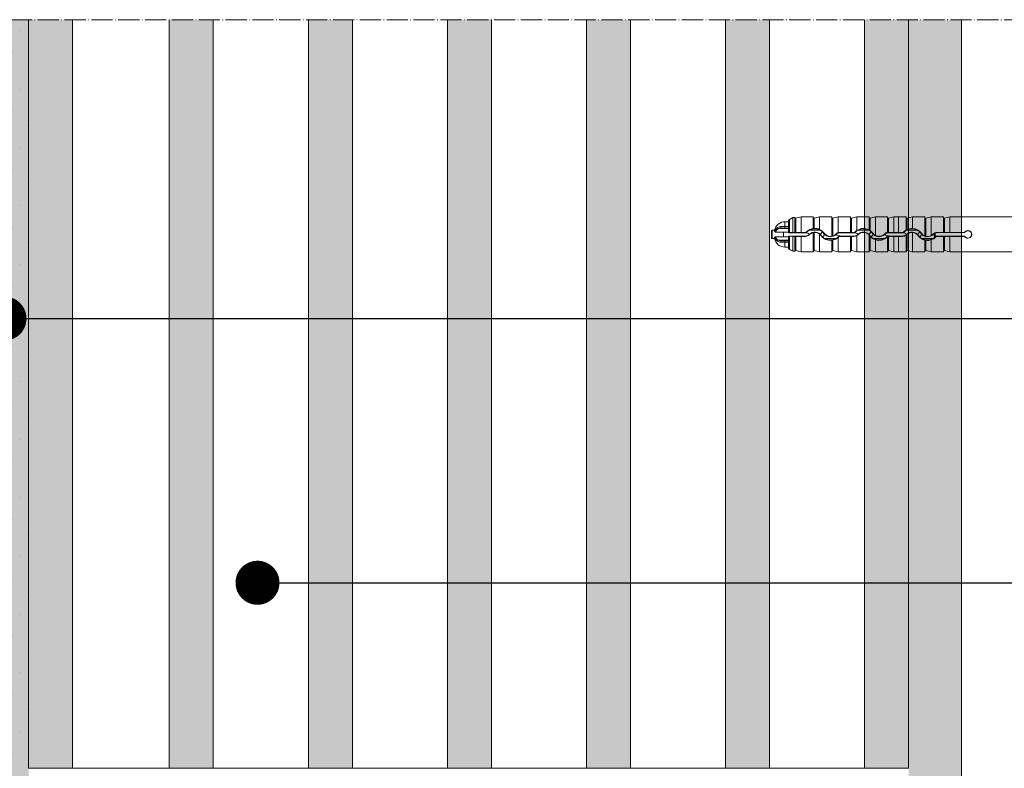
# Model space of a CAD drawing. Units: millimetres. Extents: x -1655 to 33730, y -17604 to -1603.
# Drawn here: x 23783 to 24007, y -2126 to -1956 of the extents above; entities that cross this region are included whole.
import ezdxf
from ezdxf import colors
from ezdxf.entities.mleader import LeaderData, LeaderLine
from ezdxf.math import Vec2, Vec3

# ---------------------------------------------------------------- set-up
doc = ezdxf.new("R2010")
doc.units = ezdxf.units.MM
doc.linetypes.add('ACAD_ISO04W100', pattern=[30, 24, -3, 0, -3])
doc.layers.get('0').update_dxf_attribs({"lineweight": 5})
for name, color, linetype, lineweight in [('0.18_Sezionato', 7, 'Continuous', 18), ('Linee Sezione', 7, 'ACAD_ISO04W100', 13), ('muratura', 7, 'Continuous', 9), ('Retini pieni', 254, 'Continuous', 5), ('Retini puntini', 7, 'Continuous', 5), ('Retino muratura', 253, 'Continuous', 5), ('Rockwool isolante', 3, 'Continuous', 9)]:
    doc.layers.add(name, color=color, linetype=linetype, lineweight=lineweight)
doc.styles.get("Standard").update_dxf_attribs({"font": 'arial.ttf', "height": 2})

# ---------------------------------------------------------------- blocks, each defined once
blk = doc.blocks.new('_Dot')
at = {"color": 0, "linetype": 'ByBlock', "lineweight": -2}
blk.add_line((-0.5, 0), (-1, 0), dxfattribs=at)
at = {"color": 0, "linetype": 'ByBlock', "const_width": 0.5}
blk.add_lwpolyline([(-0.25, 0, 1), (0.25, 0, 1)], format="xyb", close=True, dxfattribs=at)

msp = doc.modelspace()

# ---------------------------------------------------------------- hatches: boundary and pattern name
at = {"layer": 'Retini pieni', "transparency": 33554495}
h = msp.add_hatch(color=256, dxfattribs=at)
h.dxf.hatch_style = 1
h.paths.add_polyline_path([(23775.23, -1956.25), (23770.23, -1956.25), (23770.23, -2256.25), (23775.23, -2256.25)])
h.paths.add_polyline_path([(23785.23, -1956.25), (23775.23, -1956.25), (23775.23, -2256.25), (23785.23, -2256.25), (23785.23, -2136.25), (23785.23, -2126.25)])
h = msp.add_hatch(color=256, dxfattribs=at)
h.dxf.hatch_style = 1
h.paths.add_polyline_path([(23997.23, -2319.06), (23985.23, -2319.06), (23985.23, -2326.25), (23985.23, -2336.25), (23985.23, -2953.75), (23997.23, -2953.75)])
h.paths.add_polyline_path([(23997.23, -2313.45), (23985.23, -2313.45), (23985.23, -2319.06), (23997.23, -2319.06)])
h.paths.add_polyline_path([(23997.23, -2216.25), (23997.23, -2119.06), (23985.23, -2119.06), (23985.23, -2126.25), (23985.23, -2136.25), (23985.23, -2313.45), (23997.23, -2313.45)])
h.paths.add_polyline_path([(23997.23, -2113.45), (23985.23, -2113.45), (23985.23, -2119.06), (23997.23, -2119.06)])
h.paths.add_polyline_path([(23997.23, -1956.25), (23985.23, -1956.25), (23985.23, -2113.45), (23997.23, -2113.45)])
at = {"layer": 'Retini puntini'}
h = msp.add_hatch(dxfattribs=at)
h.set_pattern_fill('DOTS', color=256, scale=75, angle=135, style=0)
h.set_pattern_definition([(135, (-31967.707, -7023.406), (-4.97184456, -1.6572815), [0, -4.6875])])
h.paths.add_polyline_path([(23785.23, -2136.25), (23785.23, -2126.25), (23785.23, -1956.25), (23775.23, -1956.25), (23775.23, -2256.25), (23785.23, -2256.25)])
at = {"layer": 'Retino muratura', "transparency": 33554559}
h = msp.add_hatch(color=256, dxfattribs=at)
h.dxf.hatch_style = 1
h.paths.add_polyline_path([(23795.23, -1956.25), (23785.23, -1956.25), (23785.23, -2126.25), (23795.23, -2126.25)])
h.paths.add_polyline_path([(23827.23, -1956.25), (23817.23, -1956.25), (23817.23, -2126.25), (23827.23, -2126.25)])
h.paths.add_polyline_path([(23858.83, -1956.25), (23848.83, -1956.25), (23848.83, -2126.25), (23858.83, -2126.25)])
h.paths.add_polyline_path([(23890.43, -1956.25), (23880.43, -1956.25), (23880.43, -2126.25), (23890.43, -2126.25)])
h.paths.add_polyline_path([(23922.03, -1956.25), (23912.03, -1956.25), (23912.03, -2126.25), (23922.03, -2126.25)])
h.paths.add_polyline_path([(23953.63, -1956.25), (23943.63, -1956.25), (23943.63, -2126.25), (23953.63, -2126.25)])
h.paths.add_polyline_path([(23985.23, -1956.25), (23975.23, -1956.25), (23975.23, -2126.25), (23985.23, -2126.25)])

# ---------------------------------------------------------------- linework, layer by layer
for p, q in [((23957.14, -2003.25), (23957.14, -2002.12)), ((23957.14, -2002.12), (23957.91, -2002.12)), ((23957.91, -2004.57), (23957.91, -2002.01)), ((23958.15, -2001.6), (23958.9, -2001.16)), ((23958.15, -2001.6), (23958.15, -2004.56)), ((23958.9, -2001.16), (23959.35, -2001.16)), ((23959.58, -2001.32), (23960.79, -2001.04)), ((23959.58, -2001.32), (23959.58, -2004.55)), ((23960.79, -2004.55), (23960.79, -2001.04)), ((23963.57, -2001.04), (23960.79, -2001.04)), ((23963.57, -2001.04), (23963.57, -2003.68)), ((23963.57, -2001.14), (23963.57, -2001.04)), ((23963.57, -2001.14), (23963.57, -2003.68)), ((23963.81, -2001.32), (23965.01, -2001.04)), ((23963.81, -2001.32), (23963.81, -2003.66)), ((23965.01, -2003.88), (23965.01, -2001.04)), ((23967.79, -2001.04), (23965.01, -2001.04)), ((23967.79, -2001.04), (23967.79, -2005.43)), ((23967.8, -2001.14), (23967.79, -2001.04)), ((23967.8, -2001.14), (23967.8, -2005.43)), ((23968.03, -2001.32), (23969.24, -2001.04)), ((23968.03, -2001.32), (23968.03, -2005.37)), ((23969.24, -2004.61), (23969.24, -2001.04)), ((23972.02, -2001.04), (23969.24, -2001.04)), ((23972.02, -2001.04), (23972.02, -2004.55)), ((23972.02, -2001.14), (23972.02, -2001.04)), ((23972.02, -2001.14), (23972.02, -2004.55)), ((23972.26, -2001.32), (23973.46, -2001.04)), ((23972.26, -2001.32), (23972.26, -2004.55)), ((23973.46, -2004.13), (23973.46, -2001.04)), ((23976.24, -2001.04), (23973.46, -2001.04)), ((23976.24, -2001.04), (23976.24, -2003.98)), ((23976.24, -2001.14), (23976.24, -2001.04)), ((23976.24, -2001.14), (23976.24, -2003.98)), ((23976.48, -2001.32), (23977.68, -2001.04)), ((23976.48, -2001.32), (23976.48, -2004.14)), ((23977.68, -2005.26), (23977.68, -2001.04)), ((23980.47, -2001.04), (23977.68, -2001.04)), ((23980.47, -2001.04), (23980.47, -2004.56)), ((23980.47, -2001.14), (23980.47, -2001.04)), ((23980.47, -2001.14), (23980.47, -2004.56)), ((23980.7, -2001.32), (23981.91, -2001.04)), ((23980.7, -2001.32), (23980.7, -2004.55)), ((23981.91, -2004.55), (23981.91, -2001.04)), ((23982.92, -2001.04), (23981.91, -2001.04)), ((23982.92, -2001.04), (23982.92, -2004.55)), ((23982.92, -2001.05), (23984.69, -2001.05)), ((23984.69, -2001.05), (23984.69, -2004.01)), ((23984.69, -2001.14), (23984.69, -2001.05)), ((23984.69, -2001.14), (23984.69, -2004.01)), ((23984.93, -2001.32), (23986.13, -2001.04)), ((23984.93, -2001.32), (23984.93, -2003.9)), ((23986.13, -2003.66), (23986.13, -2001.04)), ((23988.91, -2001.04), (23986.13, -2001.04)), ((23988.91, -2001.04), (23988.91, -2005.34)), ((23988.92, -2001.14), (23988.91, -2001.04)), ((23988.92, -2001.14), (23988.92, -2005.35)), ((23989.15, -2001.32), (23990.36, -2001.04)), ((23989.15, -2001.32), (23989.15, -2005.43)), ((23990.36, -2005.26), (23990.36, -2001.04)), ((23993.14, -2001.04), (23990.36, -2001.04)), ((23993.14, -2001.04), (23993.14, -2004.55)), ((23993.14, -2001.14), (23993.14, -2001.04)), ((23993.14, -2001.14), (23993.14, -2004.55)), ((23993.38, -2001.32), (23994.58, -2001.04)), ((23993.38, -2001.32), (23993.38, -2004.55)), ((24033.22, -2001.04), (23994.58, -2001.04)), ((23994.58, -2004.55), (23994.58, -2001.04)), ((23954.07, -2005.82), (23954.07, -2004.19)), ((23954.21, -2005.96), (23954.21, -2004.04)), ((23954.21, -2004.04), (23954.79, -2004.04)), ((23954.79, -2004.32), (23954.79, -2004.04)), ((23956.83, -2004.47), (23954.98, -2004.47)), ((23957.91, -2003.7), (23955.56, -2003.7)), ((23957.14, -2003.56), (23956.27, -2003.56)), ((23957.91, -2004.47), (23956.83, -2004.47)), ((23956.83, -2005.53), (23956.83, -2004.47)), ((23957.14, -2003.25), (23957.14, -2003.56)), ((23957.91, -2003.25), (23957.14, -2003.25)), ((23957.14, -2003.56), (23957.91, -2003.56)), ((23957.91, -2004.63), (23957.91, -2004.57)), ((23957.91, -2004.63), (23961.78, -2004.63)), ((23958.89, -2004.55), (23958.15, -2004.56)), ((23959.35, -2004.55), (23958.89, -2004.55)), ((23960.79, -2004.55), (23959.58, -2004.55)), ((23960.79, -2004.55), (23961.78, -2004.55)), ((23961.78, -2004.63), (23961.78, -2004.55)), ((23962.13, -2004.48), (23962.07, -2004.43)), ((23962.76, -2004.04), (23965.11, -2004.04)), ((23963.57, -2004.6), (23963.57, -2008.96)), ((23963.57, -2004.6), (23963.57, -2008.86)), ((23963.81, -2004.56), (23963.81, -2008.68)), ((23966, -2004.79), (23966.07, -2004.75)), ((23969.63, -2004.63), (23969.63, -2004.55)), ((23969.63, -2004.55), (23972.02, -2004.55)), ((23969.63, -2004.63), (23972.82, -2004.63)), ((23972.82, -2004.55), (23972.26, -2004.55)), ((23972.82, -2004.63), (23972.82, -2004.55)), ((23973.17, -2004.48), (23973.11, -2004.43)), ((23973.8, -2004.04), (23976.15, -2004.04)), ((23977.04, -2004.79), (23977.1, -2004.75)), ((23980.67, -2004.63), (23980.67, -2004.55)), ((23980.67, -2004.63), (23983.86, -2004.63)), ((23981.91, -2004.55), (23980.7, -2004.55)), ((23981.91, -2004.55), (23982.92, -2004.55)), ((23982.92, -2004.55), (23982.92, -2004.55)), ((23983.86, -2004.55), (23982.92, -2004.55)), ((23983.86, -2004.63), (23983.86, -2004.55)), ((23984.21, -2004.48), (23984.15, -2004.43)), ((23984.84, -2004.04), (23987.19, -2004.04)), ((23986.13, -2008.96), (23986.13, -2004.56)), ((23988.08, -2004.79), (23988.15, -2004.75)), ((23991.12, -2005.76), (23991.12, -2004.75)), ((23991.3, -2005.61), (23991.3, -2004.68)), ((23991.71, -2004.61), (23991.71, -2004.55)), ((23991.71, -2004.55), (23993.14, -2004.55)), ((23997.88, -2004.58), (23991.71, -2004.61)), ((23994.58, -2004.55), (23993.38, -2004.55)), ((23994.58, -2004.55), (23997.86, -2004.55)), ((23954.21, -2005.96), (23954.79, -2005.96)), ((23954.79, -2005.96), (23954.79, -2005.68)), ((23956.83, -2005.53), (23954.98, -2005.53)), ((23957.91, -2006.3), (23955.56, -2006.3)), ((23957.14, -2006.44), (23956.27, -2006.44)), ((23956.83, -2005.53), (23957.91, -2005.53)), ((23957.91, -2006.44), (23957.14, -2006.44)), ((23957.14, -2006.44), (23957.14, -2006.75)), ((23957.14, -2006.75), (23957.91, -2006.75)), ((23957.14, -2007.88), (23957.14, -2006.75)), ((23961.78, -2005.38), (23957.91, -2005.38)), ((23957.91, -2005.43), (23957.91, -2005.38)), ((23957.91, -2007.99), (23957.91, -2005.43)), ((23958.15, -2005.44), (23958.15, -2008.41)), ((23958.89, -2005.45), (23958.15, -2005.44)), ((23958.89, -2005.45), (23959.35, -2005.45)), ((23959.58, -2005.45), (23959.58, -2008.68)), ((23960.79, -2005.46), (23959.58, -2005.45)), ((23960.79, -2008.96), (23960.79, -2005.46)), ((23961.78, -2005.46), (23960.79, -2005.46)), ((23961.78, -2005.38), (23961.78, -2005.46)), ((23962.66, -2005.01), (23962.72, -2005.07)), ((23965.01, -2008.96), (23965.01, -2004.94)), ((23965.39, -2005.23), (23965.33, -2005.28)), ((23968.67, -2005.96), (23966.25, -2005.96)), ((23967.8, -2005.43), (23967.79, -2005.43)), ((23967.79, -2006.35), (23967.79, -2008.96)), ((23967.8, -2006.34), (23967.8, -2008.86)), ((23968.03, -2006.3), (23968.03, -2008.68)), ((23968.74, -2005), (23968.69, -2004.95)), ((23969.24, -2008.96), (23969.24, -2005.68)), ((23969.28, -2005.52), (23969.34, -2005.58)), ((23972.82, -2005.38), (23969.63, -2005.38)), ((23969.63, -2005.38), (23969.63, -2005.46)), ((23972.02, -2005.46), (23969.63, -2005.46)), ((23972.02, -2005.45), (23972.02, -2008.86)), ((23972.02, -2005.46), (23972.02, -2008.96)), ((23972.82, -2005.45), (23972.26, -2005.45)), ((23972.26, -2005.45), (23972.26, -2008.68)), ((23972.82, -2005.38), (23972.82, -2005.45)), ((23973.46, -2008.96), (23973.46, -2005.29)), ((23973.7, -2005.01), (23973.76, -2005.07)), ((23976.24, -2005.12), (23976.24, -2008.96)), ((23976.24, -2005.12), (23976.24, -2008.86)), ((23976.24, -2005.12), (23976.24, -2005.12)), ((23976.43, -2005.23), (23976.37, -2005.27)), ((23976.48, -2005.41), (23976.48, -2008.68)), ((23979.71, -2005.96), (23977.29, -2005.96)), ((23977.68, -2008.96), (23977.68, -2006.24)), ((23979.78, -2005), (23979.73, -2004.94)), ((23980.32, -2005.52), (23980.38, -2005.58)), ((23980.47, -2005.51), (23980.47, -2008.96)), ((23980.47, -2005.51), (23980.47, -2008.86)), ((23983.86, -2005.38), (23980.67, -2005.38)), ((23980.67, -2005.38), (23980.67, -2005.45)), ((23981.91, -2005.46), (23980.7, -2005.45)), ((23980.7, -2005.45), (23980.7, -2008.68)), ((23981.91, -2008.96), (23981.91, -2005.46)), ((23982.92, -2005.46), (23981.91, -2005.46)), ((23982.92, -2005.46), (23983.86, -2005.46)), ((23982.92, -2005.46), (23982.92, -2005.46)), ((23982.92, -2008.96), (23982.92, -2005.46)), ((23983.86, -2005.38), (23983.86, -2005.46)), ((23984.69, -2005.16), (23984.69, -2008.86)), ((23984.74, -2005.01), (23984.79, -2005.06)), ((23984.93, -2004.94), (23984.93, -2008.68)), ((23987.47, -2005.23), (23987.41, -2005.28)), ((23990.75, -2005.96), (23988.33, -2005.96)), ((23988.91, -2006.29), (23988.91, -2008.96)), ((23988.92, -2006.29), (23988.92, -2008.86)), ((23989.15, -2006.33), (23989.15, -2008.68)), ((23990.36, -2008.96), (23990.36, -2006.24)), ((23990.82, -2005), (23990.77, -2004.94)), ((23991.38, -2005.53), (23991.42, -2005.58)), ((23991.71, -2005.4), (23991.71, -2005.46)), ((23997.88, -2005.42), (23991.71, -2005.4)), ((23993.14, -2005.46), (23991.71, -2005.46)), ((23993.14, -2005.45), (23993.14, -2008.86)), ((23993.14, -2005.46), (23993.14, -2008.96)), ((23993.38, -2005.45), (23993.38, -2008.68)), ((23994.58, -2005.46), (23993.38, -2005.45)), ((23997.86, -2005.46), (23994.58, -2005.46)), ((23994.58, -2008.96), (23994.58, -2005.46)), ((23957.14, -2007.88), (23957.91, -2007.88)), ((23958.15, -2008.41), (23958.9, -2008.84)), ((23958.9, -2008.84), (23959.35, -2008.84)), ((23959.58, -2008.68), (23960.79, -2008.96)), ((23963.57, -2008.96), (23960.79, -2008.96)), ((23963.57, -2008.86), (23963.57, -2008.96)), ((23963.81, -2008.68), (23965.01, -2008.96)), ((23967.79, -2008.96), (23965.01, -2008.96)), ((23967.8, -2008.86), (23967.79, -2008.96)), ((23968.03, -2008.68), (23969.24, -2008.96)), ((23972.02, -2008.96), (23969.24, -2008.96)), ((23972.02, -2008.86), (23972.02, -2008.96)), ((23972.26, -2008.68), (23973.46, -2008.96)), ((23976.24, -2008.96), (23973.46, -2008.96)), ((23976.24, -2008.86), (23976.24, -2008.96)), ((23976.48, -2008.68), (23977.68, -2008.96)), ((23980.47, -2008.96), (23977.68, -2008.96)), ((23980.47, -2008.86), (23980.47, -2008.96)), ((23980.7, -2008.68), (23981.91, -2008.96)), ((23982.92, -2008.96), (23981.91, -2008.96)), ((23982.92, -2008.96), (23984.69, -2008.96)), ((23984.69, -2008.86), (23984.69, -2008.96)), ((23984.93, -2008.68), (23986.13, -2008.96)), ((23988.91, -2008.96), (23986.13, -2008.96)), ((23988.92, -2008.86), (23988.91, -2008.96)), ((23989.15, -2008.68), (23990.36, -2008.96)), ((23993.14, -2008.96), (23990.36, -2008.96)), ((23993.14, -2008.86), (23993.14, -2008.96)), ((23993.38, -2008.68), (23994.58, -2008.96)), ((24033.62, -2008.96), (23994.58, -2008.96))]:
    msp.add_line(p, q)
for centre, radius, start, end in [((23957.14, -2004.52), 2.4, 90, 168.463), ((23958.39, -2002.01), 0.48, 120, 180), ((23959.54, -2001.14), 0.192, 187.3299, 283.2), ((23963.76, -2001.14), 0.192, 181, 283.2), ((23967.99, -2001.14), 0.192, 181, 283.2), ((23972.21, -2001.14), 0.192, 181, 283.2), ((23976.44, -2001.14), 0.192, 181, 283.2), ((23980.66, -2001.14), 0.192, 181, 283.2), ((23984.88, -2001.14), 0.192, 181, 283.2), ((23989.11, -2001.14), 0.192, 181, 283.2), ((23993.33, -2001.14), 0.192, 181, 283.2), ((23954.21, -2004.19), 0.144, 90, 180), ((23956.34, -2004.82), 1.63, 123.9451, 162.1368), ((23956.4, -2004.95), 1.5, 124.0009, 161.4825), ((23956.14, -2004.54), 1.29, 87.6521, 123.7949), ((23956.21, -2005.1), 1.54, 87.7156, 114.7779), ((23958.1, -2006.22), 1.67, 88.4753, 96.7487), ((23959.52, -2001.4), 3.15, 266.8471, 271.0984), ((23961.78, -2004.14), 0.402, 270.0067, 315.1587), ((23961.78, -2004.14), 0.489, 270.0531, 314.6954), ((23961.79, -2005.86), 1.24, 44.8336, 90.0846), ((23963.93, -2006.28), 2.63, 97.8662, 135.0983), ((23963.65, -2005.99), 2.15, 114.6155, 135.3383), ((23963.93, -2006.26), 1.78, 35.3121, 135.5612), ((23963.94, -2006.27), 1.71, 102.3109, 135.3046), ((23963.93, -2006.27), 2.52, 62.2457, 117.7543), ((23962.12, -1981.6), 22.13, 273.7614, 274.3734), ((23963.86, -2005.59), 1.04, 92.7433, 105.9903), ((23963.95, -2006.29), 2.63, 66.2177, 93.1156), ((23963.92, -2006.27), 1.72, 50.6004, 93.8237), ((23963.94, -2006.27), 2.61, 35.6671, 65.8915), ((23964.13, -2006.12), 2.29, 35.2843, 64.8492), ((23963.87, -2003.67), 1.88, 314.877, 324.0772), ((23967.36, -2006.2), 2.43, 133.5351, 144.1502), ((23967.46, -2003.76), 1.78, 215.2825, 316.1222), ((23967.46, -2003.75), 1.71, 215.5418, 281.2517), ((23969.64, -2005.87), 1.32, 107.8312, 135.9382), ((23969.63, -2005.86), 1.23, 89.9122, 135.7071), ((23972.19, -2002.03), 2.52, 266.1442, 271.5107), ((23972.82, -2004.14), 0.407, 270.3644, 315.3996), ((23972.82, -2004.14), 0.489, 270.0531, 314.6954), ((23972.83, -2005.86), 1.24, 44.8336, 90.0846), ((23974.98, -2006.28), 2.63, 125.3808, 135.3723), ((23974.69, -2005.99), 2.15, 114.6155, 135.3383), ((23974.97, -2006.29), 2.64, 61.2584, 125.0104), ((23974.97, -2006.26), 1.78, 35.3121, 135.5612), ((23974.97, -2006.27), 1.71, 42.077, 135.3527), ((23974.97, -2006.27), 2.52, 62.2457, 117.7543), ((23975.17, -2006.12), 2.29, 35.2843, 64.8492), ((23974.91, -2003.67), 1.88, 314.877, 324.0772), ((23971.39, -2011.74), 9.15, 56.2018, 57.9605), ((23978.4, -2006.2), 2.43, 133.5351, 144.1502), ((23975.01, -2006.27), 2.59, 35.8552, 55.3143), ((23978.5, -2003.76), 1.78, 215.2825, 316.1222), ((23978.5, -2003.74), 1.71, 215.8217, 241.7584), ((23980.67, -2005.86), 1.32, 98.8992, 135.759), ((23980.67, -2005.86), 1.23, 89.9122, 135.7071), ((23980.76, -2008.23), 3.68, 91.4321, 94.5763), ((23983.86, -2004.14), 0.403, 270.0067, 315.1585), ((23983.86, -2004.14), 0.489, 270.0531, 314.6954), ((23983.87, -2005.86), 1.24, 44.8336, 90.0846), ((23986, -2006.27), 2.62, 120.1328, 135.1315), ((23985.73, -2005.99), 2.15, 114.6155, 135.3383), ((23992.31, -2019.23), 17.02, 115.7148, 116.5995), ((23986.01, -2006.26), 1.78, 35.3121, 135.5612), ((23986.01, -2006.27), 2.52, 62.2457, 117.7543), ((23986.03, -2006.3), 2.64, 87.8005, 114.6793), ((23986, -2006.27), 1.71, 85.6833, 128.9588), ((23986.02, -2006.28), 2.62, 35.7226, 87.4975), ((23986.01, -2006.27), 1.71, 35.581, 85.9679), ((23986.21, -2006.12), 2.29, 35.2843, 64.8492), ((23985.95, -2003.67), 1.88, 314.877, 324.0772), ((23989.44, -2006.2), 2.43, 133.5351, 144.1502), ((23989.54, -2003.76), 1.78, 215.2825, 316.1222), ((23989.54, -2003.75), 1.72, 215.6077, 248.4726), ((23991.71, -2005.86), 1.31, 89.9784, 135.7914), ((23991.71, -2005.86), 1.25, 109.2199, 117.8252), ((23991.71, -2005.87), 1.26, 90.2476, 109.4359), ((23993.31, -2002.03), 2.52, 266.1442, 271.5107), ((23997.86, -2004.34), 0.202, 269.995, 322.0291), ((24002.13, -2002.46), 4.75, 206.0989, 206.5884), ((23997.88, -2004.38), 0.203, 270.2861, 323.0975), ((23998.71, -2005), 0.871, 217.7701, 142.2299), ((24000.72, -2002.87), 3.14, 210.5076, 211.2122), ((23998.71, -2005), 0.838, 216.6557, 143.3443), ((23954.21, -2005.82), 0.144, 180, 270), ((23956.34, -2005.18), 1.63, 197.8641, 236.0546), ((23957.14, -2005.48), 2.4, 191.537, 270), ((23956.4, -2005.06), 1.5, 198.5187, 235.9986), ((23956.14, -2005.46), 1.29, 236.2051, 272.3479), ((23956.21, -2004.9), 1.54, 245.2221, 272.2844), ((23958.1, -2003.78), 1.67, 263.2513, 271.5247), ((23959.52, -2008.6), 3.15, 88.9016, 93.1529), ((23961.79, -2004.14), 1.24, 269.9154, 315.1664), ((23961.78, -2004.14), 1.31, 269.9789, 315.2555), ((23963.93, -2006.28), 1.72, 35.6306, 50.8926), ((23967.46, -2003.74), 2.63, 215.7567, 277.3462), ((23967.25, -2003.92), 2.28, 215.2802, 243.9636), ((23964.03, -2003.78), 2.44, 312.8864, 324.1786), ((23967.53, -2006.32), 1.89, 135.7908, 144.0956), ((23967.46, -2003.75), 2.52, 241.2769, 298.7231), ((23967.66, -2004.4), 1.04, 277.5706, 290.9788), ((23974.98, -2042.23), 36.6, 100.9454, 101.3217), ((23967.45, -2003.75), 1.73, 289.8357, 316.0825), ((23967.48, -2003.74), 2.61, 282.1449, 312.1586), ((23967.76, -2004.04), 2.13, 295.4888, 315.8969), ((23969.63, -2004.14), 1.23, 224.2929, 270.0878), ((23967.48, -2003.76), 2.61, 312.4571, 315.6809), ((23969.63, -2005.87), 0.489, 90.0544, 135.2213), ((23969.63, -2005.86), 0.402, 90.0074, 135.6912), ((23972.19, -2007.97), 2.52, 88.4893, 93.8558), ((23972.83, -2004.14), 1.24, 269.9154, 315.1664), ((23972.83, -2004.13), 1.32, 269.7204, 298.5294), ((23975.55, -2005.84), 1, 34.5983, 45.904), ((23978.8, -2003.51), 3, 215.9585, 219.3525), ((23978.29, -2003.92), 2.28, 215.2802, 243.9636), ((23978.51, -2003.75), 2.63, 219.3852, 251.6835), ((23975.07, -2003.78), 2.44, 312.8864, 324.1786), ((23978.57, -2006.32), 1.89, 135.7908, 144.0956), ((23978.5, -2003.75), 2.52, 241.2769, 298.7231), ((23978.5, -2003.75), 1.71, 241.467, 315.8962), ((23978.5, -2003.73), 2.63, 251.9649, 315.5743), ((23978.8, -2004.04), 2.13, 295.4888, 315.8969), ((23980.67, -2004.14), 1.23, 224.2929, 270.0878), ((23980.67, -2005.87), 0.489, 90.0544, 135.2213), ((23980.67, -2005.86), 0.405, 120.361, 135.6405), ((23980.66, -2005.8), 0.351, 88.859, 123.58), ((23983.87, -2004.14), 1.24, 269.9154, 315.1664), ((23983.86, -2004.14), 1.32, 270.0068, 308.9326), ((23979.76, -1999.95), 7.17, 313.4376, 314.553), ((23985.89, -2006.13), 1.53, 128.9529, 135.8359), ((23989.53, -2003.75), 2.62, 215.692, 256.3499), ((23989.33, -2003.92), 2.28, 215.2802, 243.9636), ((23986.11, -2003.78), 2.44, 312.8864, 324.1786), ((23989.61, -2006.32), 1.89, 135.7908, 144.0956), ((23989.54, -2003.75), 2.52, 241.2769, 298.7231), ((23989.37, -2004.37), 1.08, 245.0227, 258.2524), ((23983.75, -2036.72), 30.86, 79.921, 80.3654), ((23989.53, -2003.76), 1.71, 257.2638, 298.8591), ((23989.56, -2003.73), 2.64, 261.1603, 287.6384), ((23989.53, -2003.75), 1.72, 298.5476, 315.8222), ((23989.55, -2003.75), 2.62, 287.9822, 315.6519), ((23990.03, -2004.36), 1.75, 294.3955, 308.7236), ((23989.58, -2003.77), 2.52, 307.7924, 312.9327), ((23991.71, -2005.86), 0.468, 89.8065, 135.2836), ((23991.71, -2005.86), 0.402, 90.0074, 135.6912), ((23993.31, -2007.97), 2.52, 88.4893, 93.8558), ((24002.13, -2007.55), 4.75, 153.4116, 153.9011), ((23997.86, -2005.66), 0.202, 37.9709, 90.005), ((23997.88, -2005.62), 0.203, 36.9025, 89.7139), ((24000.72, -2007.13), 3.14, 148.7878, 149.4924), ((23958.39, -2007.99), 0.48, 180, 240), ((23959.54, -2008.87), 0.192, 76.8, 172.6701), ((23963.76, -2008.87), 0.192, 76.8, 179), ((23967.99, -2008.87), 0.192, 76.8, 179), ((23972.21, -2008.87), 0.192, 76.8, 179), ((23976.44, -2008.87), 0.192, 76.8, 179), ((23980.66, -2008.87), 0.192, 76.8, 179), ((23984.88, -2008.87), 0.192, 76.8, 179), ((23989.11, -2008.87), 0.192, 76.8, 179), ((23993.33, -2008.87), 0.192, 76.8, 179)]:
    msp.add_arc(centre, radius, start, end)
for centre, major_axis, ratio, start_param, end_param in [((23955.56, -2003.57), (-0.112, 0.156), 0.504373, 0.610571, 2.182104), ((23956.27, -2003.37), (0, 0.192), 0.490358, 0.930046, 3.141593), ((23955.56, -2006.44), (0.112, 0.156), 0.504373, 0.959488, 2.531021), ((23956.27, -2006.63), (0, 0.192), 0.490358, 0, 2.211546)]:
    msp.add_ellipse(centre, major_axis=major_axis, ratio=ratio, start_param=start_param, end_param=end_param)
for points, knots in [([(23958.89, -2004.55), (23958.89, -2004.45), (23958.89, -2004.36), (23958.89, -2004.02), (23958.89, -2003.77), (23958.9, -2003.3), (23958.9, -2003.07), (23958.9, -2002.65), (23958.9, -2002.46), (23958.9, -2002.12), (23958.9, -2001.96), (23958.9, -2001.67), (23958.9, -2001.55), (23958.9, -2001.36), (23958.9, -2001.28), (23958.9, -2001.18), (23958.9, -2001.16), (23958.9, -2001.16)], [-5.562996, -5.562996, -5.562996, -5.562996, -5.273616, -5.273616, -4.520243, -4.520243, -3.76687, -3.76687, -3.013496, -3.013496, -2.260122, -2.260122, -1.506748, -1.506748, -0.753374, -0.753374, 0, 0, 0, 0]), ([(23959.35, -2001.16), (23959.35, -2001.16), (23959.35, -2001.21), (23959.35, -2001.46), (23959.35, -2001.69), (23959.35, -2002.32), (23959.35, -2002.7), (23959.35, -2003.58), (23959.35, -2004.05), (23959.35, -2004.55)], [-5.837202, -5.837202, -5.837202, -5.837202, -4.688081, -4.688081, -3.125322, -3.125322, -1.562626, -1.562626, -0.007778, -0.007778, -0.007778, -0.007778]), ([(23954.98, -2004.47), (23954.96, -2004.47), (23954.93, -2004.47), (23954.88, -2004.45), (23954.86, -2004.44), (23954.83, -2004.41), (23954.81, -2004.39), (23954.8, -2004.37), (23954.8, -2004.36), (23954.79, -2004.34), (23954.79, -2004.33), (23954.79, -2004.32)], [0, 0, 0, 0, 0.0795466, 0.0795466, 0.1567105, 0.1567105, 0.2342234, 0.2342234, 0.2755354, 0.2755354, 0.3168456, 0.3168456, 0.3168456, 0.3168456]), ([(23956.2, -2003.25), (23956.23, -2003.25), (23956.27, -2003.25), (23956.36, -2003.25), (23956.43, -2003.25), (23956.59, -2003.25), (23956.69, -2003.25), (23956.91, -2003.25), (23957.02, -2003.25), (23957.14, -2003.25)], [0, 0, 0, 0, 0.1178345, 0.1178345, 0.3063698, 0.3063698, 0.6080261, 0.6080261, 0.9426762, 0.9426762, 0.9426762, 0.9426762]), ([(23954.79, -2005.68), (23954.79, -2005.66), (23954.79, -2005.65), (23954.81, -2005.61), (23954.83, -2005.59), (23954.86, -2005.57), (23954.88, -2005.55), (23954.92, -2005.54), (23954.93, -2005.54), (23954.95, -2005.53), (23954.97, -2005.53), (23954.98, -2005.53)], [0, 0, 0, 0, 0.0781382, 0.0781382, 0.1562558, 0.1562558, 0.2339959, 0.2339959, 0.275117, 0.275117, 0.3165508, 0.3165508, 0.3165508, 0.3165508]), ([(23957.14, -2006.75), (23957.02, -2006.75), (23956.91, -2006.75), (23956.69, -2006.75), (23956.59, -2006.75), (23956.43, -2006.75), (23956.36, -2006.75), (23956.27, -2006.75), (23956.23, -2006.75), (23956.2, -2006.75)], [0, 0, 0, 0, 0.3346501, 0.3346501, 0.6363064, 0.6363064, 0.8248417, 0.8248417, 0.9426762, 0.9426762, 0.9426762, 0.9426762]), ([(23958.9, -2008.84), (23958.9, -2008.84), (23958.9, -2008.82), (23958.9, -2008.72), (23958.9, -2008.65), (23958.9, -2008.45), (23958.9, -2008.33), (23958.9, -2008.05), (23958.9, -2007.89), (23958.9, -2007.55), (23958.9, -2007.35), (23958.9, -2006.93), (23958.9, -2006.71), (23958.89, -2006.23), (23958.89, -2005.99), (23958.89, -2005.64), (23958.89, -2005.55), (23958.89, -2005.45)], [12.05398, 12.05398, 12.05398, 12.05398, 12.807354, 12.807354, 13.560728, 13.560728, 14.314102, 14.314102, 15.067476, 15.067476, 15.820849, 15.820849, 16.574223, 16.574223, 17.327596, 17.327596, 17.616975, 17.616975, 17.616975, 17.616975]), ([(23959.35, -2005.45), (23959.35, -2005.82), (23959.35, -2006.17), (23959.35, -2006.84), (23959.35, -2007.16), (23959.35, -2007.83), (23959.35, -2008.15), (23959.35, -2008.62), (23959.35, -2008.77), (23959.35, -2008.83), (23959.35, -2008.84), (23959.35, -2008.84)], [-11.661697, -11.661697, -11.661697, -11.661697, -10.521972, -10.521972, -9.374392, -9.374392, -7.811983, -7.811983, -6.249624, -6.249624, -5.836479, -5.836479, -5.836479, -5.836479]), ([(23973.76, -2005.07), (23973.76, -2005.07), (23973.76, -2005.07), (23973.67, -2005.16), (23973.57, -2005.23), (23973.46, -2005.29)], [3.1586225, 3.1586225, 3.1586225, 3.1586225, 3.1614034, 3.1614034, 3.5353643, 3.5353643, 3.5353643, 3.5353643])]:
    msp.add_open_spline(points, degree=3, knots=knots)
for points in [[(23963.57, -2003.68), (23963.57, -2003.68), (23963.57, -2003.68), (23963.57, -2003.68)], [(23963.57, -2004.6), (23963.57, -2004.6), (23963.57, -2004.6), (23963.57, -2004.6)], [(23969.24, -2004.61), (23969.37, -2004.57), (23969.5, -2004.55), (23969.63, -2004.55)], [(23976.24, -2003.98), (23976.24, -2003.98), (23976.24, -2003.98), (23976.24, -2003.98)], [(23980.47, -2004.56), (23980.47, -2004.56), (23980.47, -2004.56), (23980.47, -2004.56)], [(23980.7, -2004.55), (23980.69, -2004.55), (23980.68, -2004.55), (23980.67, -2004.55)], [(23984.69, -2004.01), (23984.69, -2004.01), (23984.69, -2004.01), (23984.69, -2004.01)], [(23990.82, -2005), (23990.91, -2004.91), (23991.01, -2004.83), (23991.12, -2004.77)], [(23962.67, -2005), (23962.67, -2005), (23962.67, -2004.99), (23962.66, -2004.99)], [(23967.79, -2006.35), (23967.79, -2006.35), (23967.8, -2006.35), (23967.8, -2006.34)], [(23968.74, -2005), (23968.74, -2005), (23968.74, -2005), (23968.74, -2005)], [(23973.71, -2005), (23973.71, -2005), (23973.71, -2004.99), (23973.7, -2004.99)], [(23979.78, -2005), (23979.78, -2005), (23979.78, -2005), (23979.78, -2005)], [(23980.47, -2005.51), (23980.47, -2005.51), (23980.47, -2005.51), (23980.47, -2005.51)], [(23980.67, -2005.45), (23980.68, -2005.45), (23980.69, -2005.45), (23980.7, -2005.45)], [(23984.69, -2005.16), (23984.69, -2005.16), (23984.69, -2005.16), (23984.69, -2005.16)], [(23984.75, -2005), (23984.75, -2005), (23984.75, -2004.99), (23984.74, -2004.99)], [(23988.92, -2005.35), (23988.92, -2005.35), (23988.91, -2005.35), (23988.91, -2005.34)], [(23988.91, -2006.29), (23988.91, -2006.29), (23988.92, -2006.29), (23988.92, -2006.29)], [(23990.82, -2005), (23990.82, -2005), (23990.82, -2005), (23990.82, -2005)], [(23990.82, -2005), (23990.91, -2005.09), (23991.01, -2005.17), (23991.12, -2005.23)], [(23991.3, -2005.61), (23991.32, -2005.59), (23991.35, -2005.56), (23991.38, -2005.53)]]:
    msp.add_open_spline(points, degree=3)
for points, weights in [([(23972.02, -2004.55), (23972.02, -2004.55), (23972.02, -2004.55)], [1.02345995574, 1.01174346089, 1]), ([(23993.14, -2004.55), (23993.14, -2004.55), (23993.14, -2004.55)], [1.02349260857, 1.01177573991, 1.00003190436]), ([(23972.02, -2005.46), (23972.02, -2005.46), (23972.02, -2005.45)], [1, 1.01174346089, 1.02345995574]), ([(23993.14, -2005.46), (23993.14, -2005.46), (23993.14, -2005.45)], [1.00003190465, 1.01177574021, 1.02349260887])]:
    msp.add_rational_spline(points, weights, degree=2)
at = {"layer": 'Linee Sezione', "linetype": 'ACAD_ISO04W100', "ltscale": 0.2}
msp.add_line((23720.23, -1956.25), (24153.73, -1956.25), dxfattribs=at)
at = {"layer": 'muratura'}
for p, q in [((23785.23, -2126.25), (23785.23, -1956.25)), ((23795.23, -2126.25), (23795.23, -1956.25)), ((23817.23, -2126.25), (23817.23, -1956.25)), ((23827.23, -2126.25), (23827.23, -1956.25)), ((23848.83, -2126.25), (23848.83, -1956.25)), ((23858.83, -2126.25), (23858.83, -1956.25)), ((23880.43, -2126.25), (23880.43, -1956.25)), ((23890.43, -2126.25), (23890.43, -1956.25)), ((23912.03, -2126.25), (23912.03, -1956.25)), ((23922.03, -2126.25), (23922.03, -1956.25)), ((23943.63, -2126.25), (23943.63, -1956.25)), ((23953.63, -2126.25), (23953.63, -1956.25)), ((23975.23, -2126.25), (23975.23, -1956.25)), ((23985.23, -2126.25), (23985.23, -1956.25)), ((23985.23, -2126.25), (23785.23, -2126.25))]:
    msp.add_line(p, q, dxfattribs=at)
at = {"layer": 'Rockwool isolante'}
msp.add_lwpolyline([(24097.23, -1956.25), (24097.23, -2155), (23997.23, -2155), (23997.23, -1956.25)], dxfattribs=at)

# ---------------------------------------------------------------- leaders
at = {"layer": '0.18_Sezionato', "color": 14, "true_color": 0xa80000}
ml = msp.add_multileader_mtext('Standard', dxfattribs=at)
ml.set_content('1', color=(168, 0, 0))
ml.set_leader_properties()
ml.set_arrow_properties(name='DOT')
ml.build(insert=Vec2(0, 0))
ml.multileader.update_dxf_attribs({"arrow_head_size": 10})
ctx = ml.context
ctx.base_point, ctx.char_height, ctx.arrow_head_size, ctx.plane_origin = Vec3(24185.37, -2024.12), 25, 10, Vec3(23503.11, -2024.12)
ctx.text_align_type = 2
notes = []
notes.append((ctx, [(0, (1, 1, 0), (24147.77, -2024.12), (1, 0), 37.61, [(0, [(23779.77, -2024.12)], 0, [])])]))
ctx.mtext.insert, ctx.mtext.width, ctx.mtext.alignment, ctx.mtext.flow_direction = Vec3(24196.58, -2011.62), 637.6454, 3, 5
ml = msp.add_multileader_mtext('Standard', dxfattribs=at)
ml.set_content('2', color=(168, 0, 0))
ml.set_leader_properties()
ml.set_arrow_properties(name='DOT')
ml.build(insert=Vec2(0, 0))
ml.multileader.update_dxf_attribs({"arrow_head_size": 10})
ctx = ml.context
ctx.base_point, ctx.char_height, ctx.arrow_head_size, ctx.plane_origin = Vec3(24185.37, -2084.12), 25, 10, Vec3(23503.11, -2084.12)
ctx.text_align_type = 2
notes.append((ctx, [(0, (1, 1, 0), (24147.77, -2084.12), (1, 0), 37.61, [(0, [(23837.27, -2084.12)], 0, [])])]))
ctx.mtext.insert, ctx.mtext.width, ctx.mtext.alignment, ctx.mtext.flow_direction = Vec3(24203.93, -2071.62), 637.6454, 3, 5
for ctx, leaders in notes:
    for number, flags, end, landing, length, lines in leaders:
        leader = LeaderData()
        leader.index, (leader.has_last_leader_line, leader.has_dogleg_vector, leader.attachment_direction) = number, flags
        leader.last_leader_point, leader.dogleg_vector, leader.dogleg_length = Vec3(end), Vec3(landing), length
        for number, points, colour, breaks in lines:
            line = LeaderLine()
            line.index, line.vertices, line.color, line.breaks = number, Vec3.list(points), colors.encode_raw_color(colour), breaks
            leader.lines.append(line)
        ctx.leaders.append(leader)

doc.saveas('drawing.dxf')
